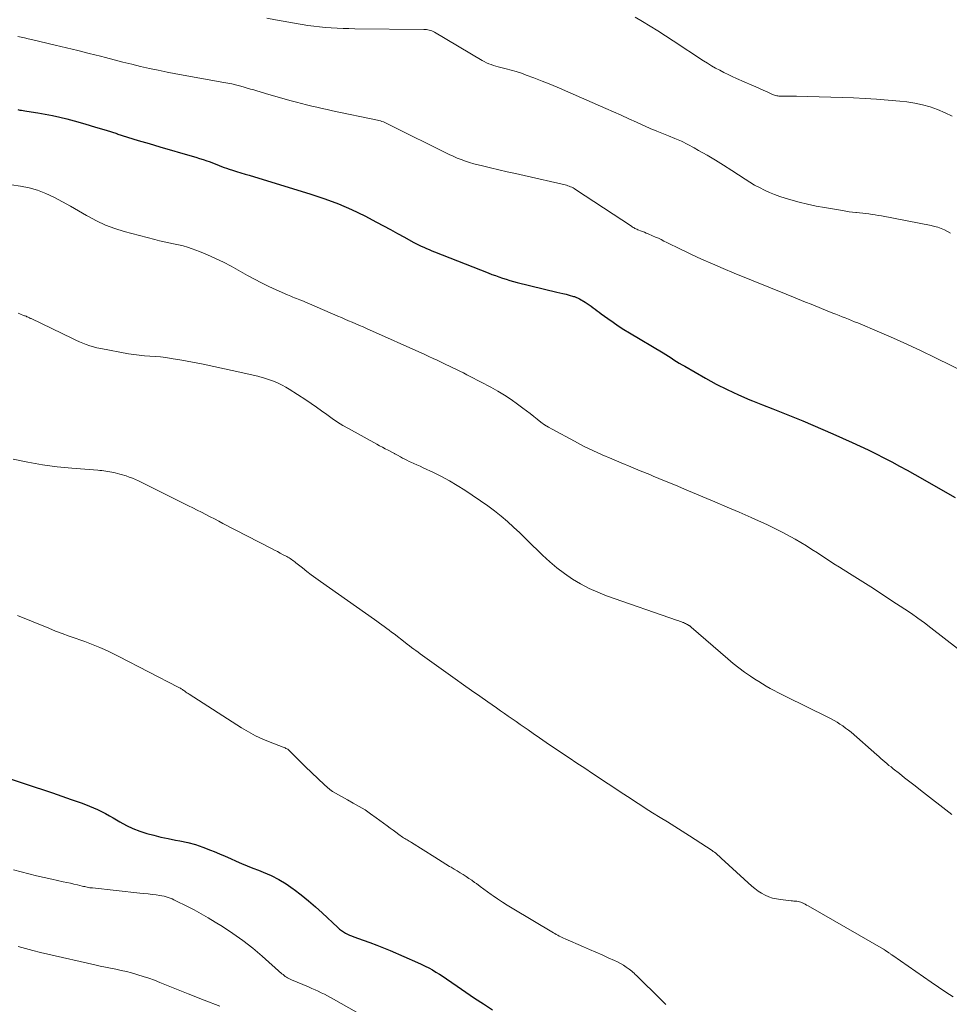
# Model space of a CAD drawing. Units: feet. Extents: x 2025000 to 2029699, y 520000 to 525000.
# Drawn here: x 2028650 to 2028803, y 520876 to 521039 of the extents above; entities that cross this region are included whole.
import ezdxf

# ---------------------------------------------------------------- set-up
doc = ezdxf.new("R2010")
doc.units = ezdxf.units.FT
doc.header["$LTSCALE"] = 100
doc.header["$MEASUREMENT"] = 0
doc.layers.add('CONTOUR INDEX', color=32, linetype='Continuous', lineweight=25)
doc.layers.add('CONTOUR INTERMEDIATE', color=40, linetype='Continuous', lineweight=15)

msp = doc.modelspace()

# ---------------------------------------------------------------- linework, layer by layer
at = {"layer": 'CONTOUR INDEX', "flags": 128}
for points, elevation in [([(2028649.33, 521024.27), (2028649.62, 521024.21), (2028649.91, 521024.16), (2028650.19, 521024.11), (2028650.48, 521024.06), (2028650.77, 521024.02), (2028652.62, 521023.75), (2028653.83, 521023.55), (2028655.04, 521023.32), (2028656.23, 521023.05), (2028657.42, 521022.74), (2028658.6, 521022.42), (2028660.36, 521021.92), (2028662.13, 521021.4), (2028663.88, 521020.86), (2028665.64, 521020.31), (2028665.67, 521020.3), (2028667.43, 521019.74), (2028669.2, 521019.19), (2028670.98, 521018.66), (2028672.75, 521018.14), (2028678.1, 521016.59), (2028678.71, 521016.4), (2028679.32, 521016.22), (2028679.93, 521016.02), (2028680.54, 521015.81), (2028680.91, 521015.68), (2028681.33, 521015.53), (2028681.74, 521015.37), (2028682.15, 521015.21), (2028682.56, 521015.05), (2028682.96, 521014.89), (2028683.37, 521014.73), (2028683.79, 521014.59), (2028684.21, 521014.45), (2028684.75, 521014.28), (2028685.45, 521014.06), (2028686.14, 521013.84), (2028686.84, 521013.63), (2028687.53, 521013.42), (2028697.72, 521010.32), (2028700, 521009.56), (2028702.25, 521008.72), (2028704.44, 521007.75), (2028706.6, 521006.7), (2028708.55, 521005.69), (2028709.71, 521005.08), (2028710.87, 521004.46), (2028712.02, 521003.83), (2028713.17, 521003.2), (2028714.61, 521002.39), (2028715.03, 521002.16), (2028715.47, 521001.94), (2028715.9, 521001.73), (2028716.35, 521001.53), (2028716.79, 521001.33), (2028717.24, 521001.14), (2028717.69, 521000.96), (2028718.14, 521000.78), (2028727, 520997.29), (2028727.59, 520997.06), (2028728.18, 520996.84), (2028728.77, 520996.63), (2028729.37, 520996.43), (2028729.97, 520996.24), (2028730.57, 520996.05), (2028731.18, 520995.89), (2028731.79, 520995.73), (2028738.33, 520994.14), (2028738.83, 520994.02), (2028739.34, 520993.89), (2028739.85, 520993.76), (2028740.35, 520993.62), (2028741.1, 520993.42), (2028741.23, 520993.38), (2028741.35, 520993.34), (2028741.48, 520993.29), (2028741.6, 520993.24), (2028741.72, 520993.18), (2028741.84, 520993.13), (2028741.96, 520993.06), (2028742.08, 520993), (2028743.01, 520992.45), (2028743.36, 520992.24), (2028743.7, 520992.02), (2028744.03, 520991.78), (2028744.36, 520991.54), (2028744.68, 520991.29), (2028745.01, 520991.04), (2028745.33, 520990.8), (2028745.66, 520990.55), (2028746.73, 520989.76), (2028747.61, 520989.14), (2028748.49, 520988.54), (2028749.4, 520987.96), (2028750.31, 520987.39), (2028755.89, 520984.07), (2028756.34, 520983.8), (2028756.79, 520983.52), (2028757.23, 520983.24), (2028757.67, 520982.95), (2028758.12, 520982.67), (2028758.56, 520982.39), (2028759.01, 520982.12), (2028759.47, 520981.86), (2028762.87, 520979.91), (2028764.66, 520978.94), (2028766.47, 520978.01), (2028768.32, 520977.16), (2028770.2, 520976.35), (2028770.66, 520976.17), (2028772.32, 520975.5), (2028773.99, 520974.83), (2028775.66, 520974.16), (2028777.32, 520973.5), (2028778.99, 520972.83), (2028780.64, 520972.14), (2028782.29, 520971.43), (2028783.93, 520970.71), (2028787.1, 520969.28), (2028788.43, 520968.67), (2028789.74, 520968.05), (2028791.05, 520967.41), (2028792.35, 520966.75), (2028793.64, 520966.08), (2028794.92, 520965.39), (2028796.2, 520964.69), (2028797.47, 520963.97), (2028804.14, 520960.16)], 940), ([(2028646.19, 520914.33), (2028651.99, 520912.4), (2028653.52, 520911.89), (2028655.05, 520911.37), (2028656.58, 520910.84), (2028658.11, 520910.31), (2028659.79, 520909.72), (2028660.47, 520909.47), (2028661.15, 520909.2), (2028661.82, 520908.91), (2028662.48, 520908.61), (2028663.14, 520908.29), (2028663.78, 520907.95), (2028664.42, 520907.6), (2028665.05, 520907.24), (2028666.16, 520906.58), (2028667.23, 520906), (2028668.32, 520905.49), (2028669.44, 520905.06), (2028670.6, 520904.69), (2028671.77, 520904.37), (2028672.95, 520904.08), (2028674.14, 520903.82), (2028675.33, 520903.59), (2028676.09, 520903.44), (2028677.37, 520903.16), (2028678.64, 520902.83), (2028679.88, 520902.41), (2028681.11, 520901.94), (2028681.71, 520901.69), (2028682.62, 520901.3), (2028683.54, 520900.91), (2028684.45, 520900.52), (2028685.36, 520900.12), (2028686.27, 520899.73), (2028687.19, 520899.34), (2028688.11, 520898.97), (2028689.03, 520898.6), (2028689.84, 520898.29), (2028691.14, 520897.72), (2028692.41, 520897.08), (2028693.62, 520896.35), (2028694.79, 520895.54), (2028694.93, 520895.44), (2028696.13, 520894.51), (2028697.31, 520893.56), (2028698.45, 520892.57), (2028699.58, 520891.55), (2028702.17, 520889.13), (2028702.46, 520888.88), (2028702.76, 520888.64), (2028703.07, 520888.43), (2028703.4, 520888.23), (2028703.74, 520888.06), (2028704.09, 520887.89), (2028704.44, 520887.74), (2028704.8, 520887.61), (2028706.34, 520887.07), (2028707.46, 520886.66), (2028708.58, 520886.23), (2028709.69, 520885.78), (2028710.8, 520885.32), (2028715.33, 520883.34), (2028715.95, 520883.06), (2028716.57, 520882.76), (2028717.18, 520882.45), (2028717.78, 520882.12), (2028718.37, 520881.78), (2028718.96, 520881.42), (2028719.54, 520881.05), (2028720.1, 520880.67), (2028721.86, 520879.45), (2028723.31, 520878.46), (2028724.76, 520877.48), (2028726.22, 520876.51), (2028727.69, 520875.56)], 960)]:
    msp.add_lwpolyline(points, dxfattribs=dict(at, elevation=elevation))
at = {"layer": 'CONTOUR INTERMEDIATE', "flags": 128}
for points, elevation in [([(2028690.44, 521039.37), (2028691.87, 521039.11), (2028697.2, 521038.2), (2028698.17, 521038.06), (2028699.13, 521037.93), (2028700.1, 521037.84), (2028701.08, 521037.77), (2028702.05, 521037.72), (2028703.03, 521037.68), (2028704, 521037.66), (2028704.98, 521037.64), (2028716.36, 521037.52), (2028716.59, 521037.51), (2028716.81, 521037.49), (2028717.04, 521037.45), (2028717.26, 521037.41), (2028717.48, 521037.34), (2028717.69, 521037.27), (2028717.9, 521037.17), (2028718.1, 521037.07), (2028725.98, 521032.4), (2028726.34, 521032.2), (2028726.71, 521032.02), (2028727.09, 521031.86), (2028727.48, 521031.72), (2028727.87, 521031.59), (2028728.27, 521031.47), (2028728.67, 521031.36), (2028729.07, 521031.26), (2028729.96, 521031.04), (2028730.8, 521030.81), (2028731.64, 521030.57), (2028732.47, 521030.29), (2028733.29, 521029.99), (2028734.51, 521029.53), (2028735.93, 521028.97), (2028737.35, 521028.41), (2028738.76, 521027.82), (2028740.16, 521027.21), (2028746.44, 521024.47), (2028747.7, 521023.91), (2028748.97, 521023.35), (2028750.24, 521022.78), (2028751.5, 521022.21), (2028753.74, 521021.18), (2028753.88, 521021.12), (2028754.02, 521021.06), (2028754.16, 521021), (2028754.3, 521020.94), (2028754.44, 521020.88), (2028754.59, 521020.83), (2028754.73, 521020.77), (2028754.87, 521020.72), (2028756.77, 521019.97), (2028757.85, 521019.52), (2028758.92, 521019.04), (2028759.97, 521018.52), (2028761, 521017.96), (2028761.75, 521017.54), (2028763.14, 521016.74), (2028764.52, 521015.91), (2028765.88, 521015.07), (2028767.24, 521014.2), (2028769.43, 521012.76), (2028770.2, 521012.28), (2028770.99, 521011.81), (2028771.79, 521011.38), (2028772.61, 521010.96), (2028773.44, 521010.59), (2028774.29, 521010.24), (2028775.15, 521009.93), (2028776.02, 521009.65), (2028777, 521009.37), (2028778.38, 521008.99), (2028779.76, 521008.65), (2028781.16, 521008.35), (2028782.56, 521008.08), (2028785.5, 521007.58), (2028786.06, 521007.49), (2028786.61, 521007.41), (2028787.17, 521007.34), (2028787.73, 521007.29), (2028787.81, 521007.28), (2028788.33, 521007.23), (2028788.85, 521007.17), (2028789.36, 521007.11), (2028789.88, 521007.04), (2028790.4, 521006.97), (2028790.91, 521006.89), (2028791.43, 521006.8), (2028791.94, 521006.71), (2028800.15, 521005.12), (2028800.71, 521004.99), (2028801.27, 521004.83), (2028801.81, 521004.62), (2028802.34, 521004.39), (2028802.86, 521004.13), (2028803.36, 521003.84)], 932), ([(2028751.29, 521039.57), (2028752.49, 521038.85), (2028753.76, 521038.07), (2028755.04, 521037.28), (2028756.3, 521036.48), (2028757.55, 521035.66), (2028762.57, 521032.34), (2028763.22, 521031.93), (2028763.88, 521031.52), (2028764.55, 521031.14), (2028765.23, 521030.77), (2028765.91, 521030.41), (2028766.61, 521030.07), (2028767.31, 521029.74), (2028768.01, 521029.43), (2028770.55, 521028.33), (2028771.18, 521028.05), (2028771.8, 521027.77), (2028772.43, 521027.49), (2028773.05, 521027.21), (2028773.96, 521026.79), (2028774.13, 521026.72), (2028774.31, 521026.65), (2028774.48, 521026.6), (2028774.66, 521026.56), (2028774.84, 521026.53), (2028775.02, 521026.5), (2028775.21, 521026.49), (2028775.39, 521026.49), (2028776, 521026.5), (2028776.48, 521026.51), (2028776.97, 521026.51), (2028777.46, 521026.5), (2028777.94, 521026.49), (2028787.34, 521026.22), (2028789.25, 521026.14), (2028791.15, 521026.02), (2028793.06, 521025.86), (2028794.96, 521025.67), (2028796.13, 521025.54), (2028797.44, 521025.34), (2028798.72, 521025.08), (2028799.98, 521024.71), (2028801.23, 521024.29), (2028802.45, 521023.77), (2028803.63, 521023.21)], 928), ([(2028649.29, 521036.38), (2028649.86, 521036.25), (2028650.42, 521036.12), (2028650.99, 521035.99), (2028651.55, 521035.86), (2028655.46, 521034.95), (2028657.34, 521034.5), (2028659.21, 521034.05), (2028661.07, 521033.57), (2028662.94, 521033.08), (2028663.77, 521032.86), (2028665.22, 521032.48), (2028666.67, 521032.11), (2028668.12, 521031.76), (2028669.57, 521031.41), (2028671.03, 521031.09), (2028672.5, 521030.78), (2028673.96, 521030.49), (2028675.43, 521030.21), (2028683.32, 521028.78), (2028683.98, 521028.65), (2028684.63, 521028.51), (2028685.28, 521028.36), (2028685.92, 521028.2), (2028686.14, 521028.14), (2028686.68, 521027.99), (2028687.21, 521027.84), (2028687.74, 521027.68), (2028688.27, 521027.52), (2028688.79, 521027.36), (2028689.32, 521027.2), (2028689.86, 521027.04), (2028690.39, 521026.89), (2028694.47, 521025.75), (2028695.32, 521025.51), (2028696.16, 521025.29), (2028697.01, 521025.07), (2028697.86, 521024.86), (2028698.71, 521024.66), (2028699.57, 521024.46), (2028700.42, 521024.27), (2028701.28, 521024.09), (2028708.7, 521022.55), (2028708.95, 521022.49), (2028709.19, 521022.42), (2028709.44, 521022.33), (2028709.68, 521022.24), (2028709.91, 521022.13), (2028710.15, 521022.03), (2028710.38, 521021.92), (2028710.61, 521021.8), (2028720.55, 521016.88), (2028721.21, 521016.56), (2028721.87, 521016.27), (2028722.55, 521016.01), (2028723.24, 521015.76), (2028723.93, 521015.53), (2028724.63, 521015.32), (2028725.33, 521015.14), (2028726.04, 521014.96), (2028727.38, 521014.65), (2028728.77, 521014.33), (2028730.15, 521014.01), (2028731.53, 521013.7), (2028732.92, 521013.38), (2028739.72, 521011.83), (2028739.95, 521011.77), (2028740.17, 521011.7), (2028740.39, 521011.63), (2028740.6, 521011.54), (2028740.81, 521011.44), (2028741.02, 521011.34), (2028741.22, 521011.23), (2028741.42, 521011.1), (2028750.66, 521005), (2028750.8, 521004.91), (2028750.94, 521004.82), (2028751.09, 521004.74), (2028751.24, 521004.66), (2028751.4, 521004.58), (2028751.55, 521004.51), (2028751.71, 521004.44), (2028751.86, 521004.38), (2028752.17, 521004.25), (2028752.48, 521004.13), (2028752.79, 521004), (2028753.1, 521003.87), (2028753.4, 521003.74), (2028754.16, 521003.43), (2028754.63, 521003.22), (2028755.1, 521003.01), (2028755.56, 521002.79), (2028756.02, 521002.56), (2028756.48, 521002.33), (2028756.94, 521002.1), (2028757.4, 521001.88), (2028757.86, 521001.66), (2028760.47, 521000.41), (2028762.25, 520999.59), (2028764.03, 520998.78), (2028765.83, 520998.01), (2028767.64, 520997.25), (2028776.23, 520993.76), (2028777.68, 520993.17), (2028779.13, 520992.58), (2028780.59, 520992), (2028782.04, 520991.42), (2028783.91, 520990.67), (2028784.43, 520990.46), (2028784.94, 520990.26), (2028785.46, 520990.05), (2028785.98, 520989.85), (2028786.49, 520989.65), (2028787.01, 520989.44), (2028787.52, 520989.23), (2028788.04, 520989.02), (2028791.65, 520987.5), (2028793.95, 520986.51), (2028796.25, 520985.49), (2028798.52, 520984.42), (2028800.78, 520983.32), (2028806.36, 520980.55)], 936), ([(2028648.28, 521011.86), (2028649.73, 521011.63), (2028651.16, 521011.34), (2028652.56, 521010.95), (2028653.91, 521010.43), (2028655.23, 521009.82), (2028655.34, 521009.76), (2028656.68, 521009.04), (2028658.02, 521008.31), (2028659.35, 521007.55), (2028660.67, 521006.79), (2028660.87, 521006.67), (2028662.31, 521005.89), (2028663.78, 521005.2), (2028665.31, 521004.63), (2028666.87, 521004.15), (2028671.92, 521002.81), (2028672.69, 521002.61), (2028673.47, 521002.43), (2028674.25, 521002.27), (2028675.03, 521002.12), (2028675.82, 521001.96), (2028676.59, 521001.77), (2028677.35, 521001.54), (2028678.1, 521001.27), (2028679.31, 521000.82), (2028680.64, 521000.28), (2028681.96, 520999.7), (2028683.25, 520999.07), (2028684.53, 520998.39), (2028687.23, 520996.88), (2028688.4, 520996.25), (2028689.58, 520995.64), (2028690.78, 520995.06), (2028691.98, 520994.5), (2028693.83, 520993.68), (2028694.12, 520993.56), (2028694.42, 520993.43), (2028694.71, 520993.31), (2028695.01, 520993.2), (2028695.31, 520993.08), (2028695.61, 520992.97), (2028695.9, 520992.84), (2028696.2, 520992.72), (2028702.15, 520990.17), (2028702.75, 520989.91), (2028703.34, 520989.65), (2028703.94, 520989.4), (2028704.54, 520989.14), (2028705.13, 520988.88), (2028705.72, 520988.62), (2028706.32, 520988.36), (2028706.91, 520988.09), (2028716.53, 520983.8), (2028717.21, 520983.49), (2028717.89, 520983.18), (2028718.57, 520982.86), (2028719.25, 520982.54), (2028719.45, 520982.45), (2028720.02, 520982.17), (2028720.6, 520981.89), (2028721.18, 520981.61), (2028721.75, 520981.33), (2028722.32, 520981.05), (2028722.9, 520980.77), (2028723.47, 520980.47), (2028724.04, 520980.18), (2028727.44, 520978.41), (2028728.58, 520977.78), (2028729.7, 520977.11), (2028730.78, 520976.38), (2028731.84, 520975.62), (2028732.73, 520974.95), (2028733.32, 520974.5), (2028733.92, 520974.04), (2028734.51, 520973.58), (2028735.09, 520973.11), (2028735.69, 520972.65), (2028736.3, 520972.22), (2028736.93, 520971.83), (2028737.58, 520971.45), (2028741.24, 520969.47), (2028742.75, 520968.69), (2028744.28, 520967.93), (2028745.83, 520967.23), (2028747.39, 520966.56), (2028748.97, 520965.91), (2028750.54, 520965.26), (2028752.12, 520964.61), (2028753.69, 520963.96), (2028754.25, 520963.73), (2028756.1, 520962.96), (2028757.96, 520962.2), (2028759.81, 520961.42), (2028761.66, 520960.64), (2028762.45, 520960.31), (2028764.44, 520959.46), (2028766.44, 520958.61), (2028768.43, 520957.76), (2028770.42, 520956.89), (2028771.66, 520956.35), (2028773.02, 520955.73), (2028774.36, 520955.09), (2028775.68, 520954.41), (2028776.99, 520953.7), (2028777.7, 520953.3), (2028778.64, 520952.76), (2028779.56, 520952.2), (2028780.47, 520951.62), (2028781.38, 520951.03), (2028782.28, 520950.43), (2028783.18, 520949.84), (2028784.09, 520949.25), (2028785, 520948.67), (2028786.69, 520947.62), (2028788.44, 520946.51), (2028790.19, 520945.4), (2028791.94, 520944.27), (2028793.67, 520943.14), (2028795.79, 520941.75), (2028796.89, 520941.01), (2028797.98, 520940.25), (2028799.05, 520939.46), (2028800.11, 520938.66), (2028804.5, 520935.24)], 944), ([(2028649.35, 520990.66), (2028649.62, 520990.55), (2028649.88, 520990.45), (2028650.16, 520990.34), (2028650.29, 520990.28), (2028650.42, 520990.23), (2028650.54, 520990.18), (2028650.67, 520990.13), (2028650.72, 520990.1), (2028650.82, 520990.06), (2028650.92, 520990.02), (2028651.02, 520989.97), (2028651.12, 520989.93), (2028651.22, 520989.88), (2028651.31, 520989.83), (2028651.41, 520989.79), (2028651.51, 520989.74), (2028658.35, 520986.45), (2028658.91, 520986.18), (2028659.47, 520985.93), (2028660.04, 520985.69), (2028660.62, 520985.46), (2028661.2, 520985.25), (2028661.79, 520985.07), (2028662.38, 520984.92), (2028662.99, 520984.79), (2028667.59, 520983.95), (2028668.47, 520983.81), (2028669.34, 520983.69), (2028670.22, 520983.61), (2028671.1, 520983.55), (2028671.99, 520983.49), (2028672.87, 520983.41), (2028673.74, 520983.3), (2028674.62, 520983.17), (2028676.4, 520982.86), (2028678.17, 520982.54), (2028679.93, 520982.21), (2028681.68, 520981.85), (2028683.43, 520981.46), (2028685.97, 520980.89), (2028686.71, 520980.72), (2028687.45, 520980.55), (2028688.19, 520980.38), (2028688.93, 520980.21), (2028689.06, 520980.17), (2028689.73, 520980), (2028690.39, 520979.81), (2028691.05, 520979.59), (2028691.7, 520979.35), (2028692.33, 520979.07), (2028692.95, 520978.77), (2028693.56, 520978.44), (2028694.15, 520978.08), (2028696.85, 520976.32), (2028697.74, 520975.73), (2028698.62, 520975.13), (2028699.49, 520974.51), (2028700.35, 520973.88), (2028701.22, 520973.26), (2028702.1, 520972.66), (2028703.01, 520972.11), (2028703.93, 520971.57), (2028708.61, 520968.99), (2028709.07, 520968.73), (2028709.53, 520968.48), (2028710, 520968.24), (2028710.47, 520968), (2028711.19, 520967.62), (2028711.29, 520967.57), (2028711.4, 520967.51), (2028711.5, 520967.45), (2028711.6, 520967.39), (2028711.71, 520967.34), (2028711.81, 520967.28), (2028711.91, 520967.22), (2028712.01, 520967.16), (2028712.5, 520966.88), (2028712.85, 520966.69), (2028713.2, 520966.51), (2028713.56, 520966.33), (2028713.92, 520966.16), (2028714.21, 520966.03), (2028714.72, 520965.8), (2028715.23, 520965.57), (2028715.74, 520965.34), (2028716.25, 520965.1), (2028717.95, 520964.32), (2028719.29, 520963.66), (2028720.61, 520962.96), (2028721.88, 520962.19), (2028723.13, 520961.38), (2028726.91, 520958.79), (2028728.03, 520957.97), (2028729.13, 520957.12), (2028730.18, 520956.22), (2028731.2, 520955.29), (2028732.21, 520954.33), (2028733.21, 520953.36), (2028734.2, 520952.39), (2028735.2, 520951.42), (2028735.99, 520950.64), (2028737.15, 520949.57), (2028738.35, 520948.55), (2028739.61, 520947.61), (2028740.91, 520946.71), (2028742.26, 520945.91), (2028743.65, 520945.17), (2028745.09, 520944.53), (2028746.56, 520943.96), (2028758.28, 520939.87), (2028758.5, 520939.8), (2028758.72, 520939.72), (2028758.93, 520939.64), (2028759.15, 520939.55), (2028759.23, 520939.52), (2028759.4, 520939.45), (2028759.57, 520939.37), (2028759.74, 520939.28), (2028759.91, 520939.19), (2028760.13, 520939.06), (2028760.18, 520939.03), (2028760.23, 520939), (2028760.28, 520938.96), (2028760.33, 520938.93), (2028760.38, 520938.89), (2028760.42, 520938.85), (2028760.47, 520938.81), (2028760.52, 520938.77), (2028766.58, 520933.52), (2028767.48, 520932.76), (2028768.4, 520932.03), (2028769.35, 520931.34), (2028770.32, 520930.67), (2028771.06, 520930.17), (2028771.67, 520929.77), (2028772.3, 520929.38), (2028772.93, 520929.01), (2028773.57, 520928.65), (2028774.21, 520928.3), (2028774.86, 520927.96), (2028775.51, 520927.63), (2028776.17, 520927.3), (2028783.11, 520923.88), (2028783.62, 520923.62), (2028784.12, 520923.34), (2028784.61, 520923.06), (2028785.1, 520922.75), (2028785.57, 520922.44), (2028786.03, 520922.1), (2028786.48, 520921.75), (2028786.92, 520921.39), (2028791.19, 520917.66), (2028791.52, 520917.37), (2028791.86, 520917.08), (2028792.19, 520916.79), (2028792.52, 520916.5), (2028792.85, 520916.22), (2028793.19, 520915.93), (2028793.53, 520915.66), (2028793.87, 520915.38), (2028794.92, 520914.57), (2028795.78, 520913.89), (2028796.65, 520913.21), (2028797.52, 520912.53), (2028798.39, 520911.85), (2028803.55, 520907.8)], 948), ([(2028648.52, 520966.53), (2028650.94, 520966.01), (2028653.36, 520965.57), (2028655.8, 520965.25), (2028658.25, 520965.01), (2028662.51, 520964.69), (2028662.84, 520964.67), (2028663.18, 520964.63), (2028663.52, 520964.6), (2028663.85, 520964.55), (2028664.19, 520964.5), (2028664.52, 520964.45), (2028664.86, 520964.38), (2028665.19, 520964.31), (2028665.36, 520964.27), (2028665.77, 520964.17), (2028666.18, 520964.06), (2028666.59, 520963.95), (2028667, 520963.82), (2028667.21, 520963.75), (2028667.72, 520963.57), (2028668.23, 520963.38), (2028668.72, 520963.16), (2028669.21, 520962.94), (2028677.49, 520958.82), (2028678.21, 520958.46), (2028678.92, 520958.1), (2028679.63, 520957.74), (2028680.35, 520957.37), (2028681.06, 520957), (2028681.77, 520956.64), (2028682.48, 520956.27), (2028683.19, 520955.9), (2028691.19, 520951.75), (2028691.68, 520951.49), (2028692.17, 520951.24), (2028692.66, 520950.99), (2028693.15, 520950.73), (2028693.71, 520950.44), (2028693.91, 520950.33), (2028694.11, 520950.21), (2028694.31, 520950.09), (2028694.5, 520949.96), (2028694.69, 520949.82), (2028694.88, 520949.69), (2028695.07, 520949.55), (2028695.25, 520949.4), (2028696.33, 520948.54), (2028697.05, 520947.97), (2028697.78, 520947.41), (2028698.53, 520946.86), (2028699.28, 520946.32), (2028708.2, 520940.03), (2028708.61, 520939.74), (2028709.02, 520939.45), (2028709.43, 520939.15), (2028709.84, 520938.86), (2028710.24, 520938.56), (2028710.65, 520938.26), (2028711.05, 520937.95), (2028711.44, 520937.64), (2028713.29, 520936.21), (2028713.64, 520935.94), (2028713.99, 520935.67), (2028714.34, 520935.41), (2028714.7, 520935.14), (2028715.06, 520934.88), (2028715.41, 520934.62), (2028715.77, 520934.36), (2028716.13, 520934.1), (2028721.56, 520930.22), (2028722.91, 520929.26), (2028724.26, 520928.3), (2028725.61, 520927.35), (2028726.96, 520926.4), (2028728.37, 520925.41), (2028729.02, 520924.95), (2028729.67, 520924.5), (2028730.32, 520924.05), (2028730.98, 520923.6), (2028731.63, 520923.15), (2028732.28, 520922.7), (2028732.94, 520922.24), (2028733.59, 520921.79), (2028734.42, 520921.21), (2028735.49, 520920.47), (2028736.57, 520919.73), (2028737.64, 520919), (2028738.72, 520918.27), (2028739.11, 520918.01), (2028740.38, 520917.16), (2028741.66, 520916.3), (2028742.94, 520915.46), (2028744.22, 520914.61), (2028749.42, 520911.19), (2028750.01, 520910.81), (2028750.6, 520910.42), (2028751.18, 520910.03), (2028751.77, 520909.64), (2028752.35, 520909.25), (2028752.94, 520908.87), (2028753.54, 520908.49), (2028754.13, 520908.11), (2028755.38, 520907.34), (2028756.59, 520906.58), (2028757.81, 520905.82), (2028759.02, 520905.05), (2028760.23, 520904.27), (2028763.97, 520901.86), (2028764.17, 520901.72), (2028764.38, 520901.57), (2028764.57, 520901.42), (2028764.76, 520901.27), (2028764.95, 520901.1), (2028765.13, 520900.94), (2028765.32, 520900.78), (2028765.5, 520900.61), (2028770.53, 520895.99), (2028771.04, 520895.56), (2028771.57, 520895.16), (2028772.13, 520894.81), (2028772.72, 520894.49), (2028773.33, 520894.23), (2028773.95, 520894.01), (2028774.59, 520893.86), (2028775.25, 520893.75), (2028777.02, 520893.55), (2028777.26, 520893.53), (2028777.5, 520893.5), (2028777.73, 520893.49), (2028777.97, 520893.47), (2028778.2, 520893.44), (2028778.43, 520893.39), (2028778.65, 520893.32), (2028778.87, 520893.23), (2028778.91, 520893.21), (2028779.14, 520893.09), (2028779.36, 520892.97), (2028779.59, 520892.85), (2028779.82, 520892.72), (2028792.28, 520885.56), (2028792.3, 520885.55), (2028792.32, 520885.54), (2028792.34, 520885.53), (2028792.36, 520885.52), (2028792.43, 520885.47), (2028792.45, 520885.46), (2028792.47, 520885.45), (2028792.49, 520885.44), (2028792.51, 520885.42), (2028793.09, 520885.01), (2028793.19, 520884.95), (2028793.28, 520884.88), (2028793.37, 520884.82), (2028793.46, 520884.75), (2028793.55, 520884.69), (2028793.64, 520884.62), (2028793.73, 520884.56), (2028793.82, 520884.49), (2028800.18, 520880.08), (2028801.38, 520879.27), (2028802.58, 520878.47), (2028803.79, 520877.69)], 952), ([(2028649.23, 520940.71), (2028654.41, 520938.57), (2028655.53, 520938.12), (2028656.65, 520937.69), (2028657.79, 520937.27), (2028658.93, 520936.87), (2028659.57, 520936.66), (2028660.39, 520936.37), (2028661.21, 520936.07), (2028662.02, 520935.75), (2028662.83, 520935.41), (2028663.63, 520935.06), (2028664.42, 520934.69), (2028665.21, 520934.31), (2028665.99, 520933.92), (2028675.79, 520928.87), (2028675.91, 520928.81), (2028676.03, 520928.74), (2028676.15, 520928.67), (2028676.27, 520928.6), (2028676.39, 520928.52), (2028676.5, 520928.45), (2028676.62, 520928.37), (2028676.73, 520928.29), (2028676.87, 520928.19), (2028677.05, 520928.05), (2028677.24, 520927.93), (2028677.42, 520927.8), (2028677.61, 520927.68), (2028686.26, 520922.13), (2028687.39, 520921.45), (2028688.55, 520920.82), (2028689.75, 520920.27), (2028690.97, 520919.76), (2028693.14, 520918.94), (2028693.3, 520918.88), (2028693.45, 520918.81), (2028693.59, 520918.74), (2028693.74, 520918.67), (2028693.88, 520918.58), (2028694.01, 520918.49), (2028694.14, 520918.39), (2028694.26, 520918.27), (2028694.93, 520917.58), (2028695.39, 520917.11), (2028695.85, 520916.65), (2028696.31, 520916.2), (2028696.78, 520915.74), (2028699.97, 520912.69), (2028700.39, 520912.31), (2028700.83, 520911.95), (2028701.29, 520911.63), (2028701.77, 520911.33), (2028702.26, 520911.05), (2028702.75, 520910.77), (2028703.25, 520910.49), (2028703.74, 520910.22), (2028704.72, 520909.69), (2028705.69, 520909.14), (2028706.65, 520908.56), (2028707.58, 520907.93), (2028708.49, 520907.28), (2028710.32, 520905.92), (2028710.8, 520905.57), (2028711.28, 520905.22), (2028711.76, 520904.87), (2028712.24, 520904.53), (2028712.85, 520904.09), (2028713.03, 520903.97), (2028713.22, 520903.85), (2028713.4, 520903.73), (2028713.59, 520903.62), (2028713.78, 520903.51), (2028713.97, 520903.39), (2028714.16, 520903.28), (2028714.35, 520903.16), (2028718.19, 520900.76), (2028718.8, 520900.38), (2028719.41, 520900), (2028720.02, 520899.62), (2028720.63, 520899.24), (2028720.87, 520899.09), (2028721.36, 520898.79), (2028721.85, 520898.48), (2028722.34, 520898.18), (2028722.84, 520897.88), (2028723.33, 520897.58), (2028723.81, 520897.26), (2028724.28, 520896.94), (2028724.75, 520896.6), (2028725.04, 520896.39), (2028725.65, 520895.94), (2028726.26, 520895.49), (2028726.87, 520895.05), (2028727.49, 520894.61), (2028727.79, 520894.39), (2028728.56, 520893.86), (2028729.34, 520893.33), (2028730.14, 520892.83), (2028730.94, 520892.34), (2028737.77, 520888.27), (2028738.01, 520888.13), (2028738.24, 520887.99), (2028738.48, 520887.86), (2028738.72, 520887.73), (2028738.97, 520887.61), (2028739.21, 520887.49), (2028739.46, 520887.37), (2028739.71, 520887.26), (2028742.72, 520885.95), (2028743.75, 520885.5), (2028744.78, 520885.05), (2028745.8, 520884.6), (2028746.83, 520884.14), (2028747.86, 520883.68), (2028748.36, 520883.44), (2028748.86, 520883.18), (2028749.34, 520882.89), (2028749.81, 520882.59), (2028750.29, 520882.25), (2028750.51, 520882.09), (2028750.71, 520881.93), (2028750.91, 520881.76), (2028751.1, 520881.58), (2028751.29, 520881.39), (2028751.47, 520881.2), (2028751.66, 520881.02), (2028751.85, 520880.83), (2028755.16, 520877.57), (2028756.36, 520876.42)], 956), ([(2028648.58, 520898.67), (2028649.84, 520898.34), (2028651.11, 520898.01), (2028652.38, 520897.7), (2028653.66, 520897.4), (2028654.94, 520897.11), (2028656.79, 520896.71), (2028657.39, 520896.58), (2028657.98, 520896.44), (2028658.57, 520896.31), (2028659.16, 520896.17), (2028659.92, 520895.99), (2028660.13, 520895.94), (2028660.35, 520895.89), (2028660.56, 520895.85), (2028660.78, 520895.8), (2028660.99, 520895.76), (2028661.21, 520895.72), (2028661.42, 520895.69), (2028661.64, 520895.67), (2028669.48, 520894.83), (2028670.14, 520894.76), (2028670.81, 520894.68), (2028671.47, 520894.6), (2028672.13, 520894.51), (2028672.76, 520894.43), (2028673.11, 520894.38), (2028673.45, 520894.31), (2028673.79, 520894.22), (2028674.12, 520894.11), (2028674.46, 520893.99), (2028674.78, 520893.86), (2028675.1, 520893.72), (2028675.42, 520893.57), (2028677.21, 520892.68), (2028678.41, 520892.06), (2028679.6, 520891.42), (2028680.77, 520890.74), (2028681.92, 520890.04), (2028683.11, 520889.29), (2028684.82, 520888.16), (2028686.49, 520886.97), (2028688.1, 520885.71), (2028689.67, 520884.39), (2028692.93, 520881.5), (2028693.11, 520881.35), (2028693.29, 520881.21), (2028693.48, 520881.07), (2028693.67, 520880.94), (2028693.87, 520880.82), (2028694.07, 520880.71), (2028694.28, 520880.6), (2028694.49, 520880.51), (2028697.33, 520879.31), (2028697.86, 520879.08), (2028698.39, 520878.85), (2028698.91, 520878.6), (2028699.43, 520878.36), (2028699.94, 520878.1), (2028700.45, 520877.84), (2028700.96, 520877.57), (2028701.46, 520877.29), (2028710.29, 520872.28)], 964), ([(2028649.34, 520886.02), (2028650.56, 520885.66), (2028651.8, 520885.32), (2028653.04, 520885), (2028654.28, 520884.71), (2028662.03, 520882.96), (2028662.89, 520882.77), (2028663.76, 520882.58), (2028664.63, 520882.4), (2028665.5, 520882.23), (2028666.37, 520882.05), (2028667.23, 520881.85), (2028668.09, 520881.63), (2028668.94, 520881.39), (2028669.1, 520881.34), (2028670.03, 520881.06), (2028670.95, 520880.75), (2028671.86, 520880.42), (2028672.76, 520880.07), (2028677.46, 520878.18), (2028680.06, 520877.15), (2028682.67, 520876.15)], 968)]:
    msp.add_lwpolyline(points, dxfattribs=dict(at, elevation=elevation))

doc.saveas('drawing.dxf')
